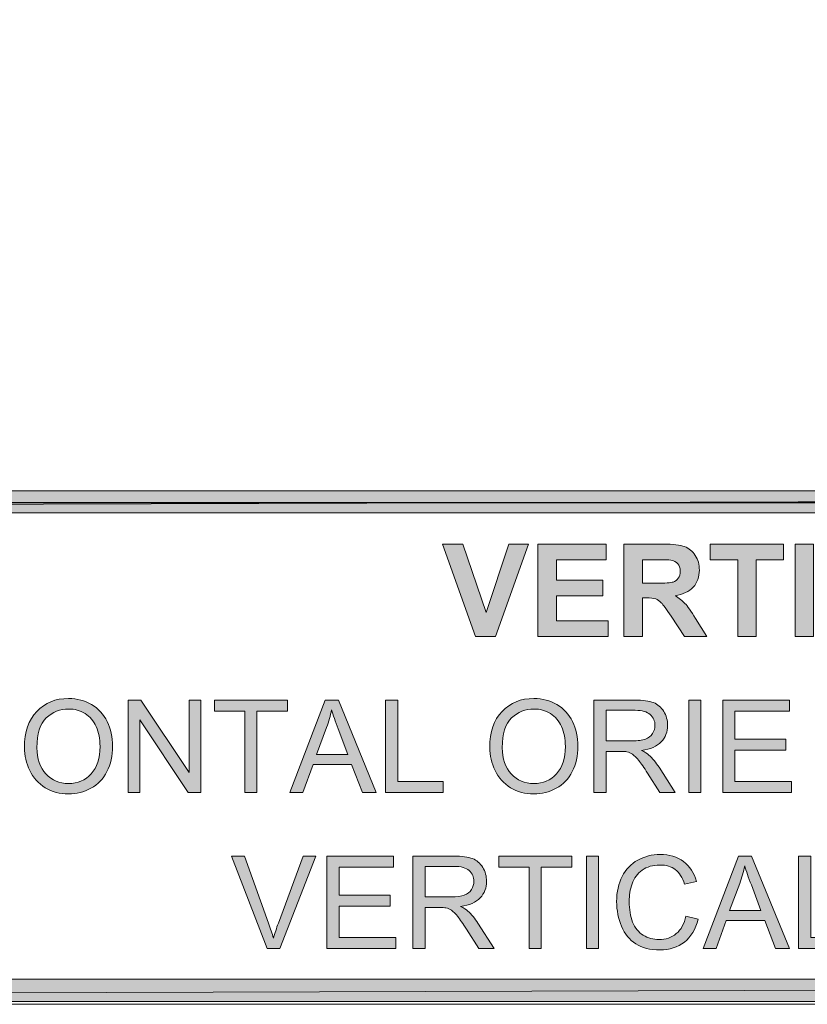
# Model space of a CAD drawing. Units: inches. Extents: x 0.2 to 8.3, y 0.4 to 10.6.
# Drawn here: x 3.4 to 4.3, y 0.4 to 1.5 of the extents above; entities that cross this region are included whole.
import ezdxf

# ---------------------------------------------------------------- set-up
doc = ezdxf.new("R2010")
doc.units = ezdxf.units.IN
doc.header["$MEASUREMENT"] = 0
doc.layers.add('Layer 1', color=7, linetype='Continuous')

# ---------------------------------------------------------------- blocks, each defined once
blk = doc.blocks.new('block 2')
at = {"layer": 'Layer 1', "true_color": 0xffffff}
h = blk.add_hatch(color=7, dxfattribs=at)
h.dxf.hatch_style = 2
h.paths.add_polyline_path([(0.2111, 0.9472), (8.2728, 0.9722), (8.2728, 0.9472)])
h.paths.add_polyline_path([(0.2111, 0.9722), (0.2111, 0.9472), (8.2728, 0.9722)])
at = {"layer": 'Layer 1', "lineweight": 0}
for points in [[(8.2845, 0.3906), (8.2845, 10.5922), (0.2028, 10.5922), (0.2028, 0.3906), (8.2845, 0.3906)], [(0.2111, 0.9472), (8.2728, 0.9722), (8.2728, 0.9472), (0.2111, 0.9472)], [(0.2111, 0.9722), (0.2111, 0.9472), (8.2728, 0.9722), (0.2111, 0.9722)], [(0.2111, 0.9472), (8.2728, 0.9722), (8.2728, 0.9472), (0.2111, 0.9472)], [(0.2111, 0.9722), (0.2111, 0.9472), (8.2728, 0.9722), (0.2111, 0.9722)]]:
    blk.add_lwpolyline(points, dxfattribs=at)
blk = doc.blocks.new('block 3')
at = {"layer": 'Layer 1', "lineweight": 0}
blk.add_lwpolyline([(8.2845, 0.3906), (8.2845, 10.5922), (0.2028, 10.5922), (0.2028, 0.3906), (8.2845, 0.3906)], dxfattribs=at)
blk = doc.blocks.new('block 5')
at = {"layer": 'Layer 1', "lineweight": 0}
blk.add_lwpolyline([(8.2845, 0.3906), (8.2845, 10.5922), (0.2028, 10.5922), (0.2028, 0.3906), (8.2845, 0.3906)], dxfattribs=at)
at = {"layer": 'Layer 1', "color": 7, "lineweight": 25, "true_color": 0xffffff}
blk.add_lwpolyline([(0.2194, 0.9589), (8.2728, 0.9589)], dxfattribs=at)
blk = doc.blocks.new('block 6')
at = {"layer": 'Layer 1', "lineweight": 0}
blk.add_lwpolyline([(8.2845, 0.3906), (8.2845, 10.5922), (0.2028, 10.5922), (0.2028, 0.3906), (8.2845, 0.3906)], dxfattribs=at)
blk = doc.blocks.new('block 8')
at = {"layer": 'Layer 1', "true_color": 0xffffff}
h = blk.add_hatch(color=7, dxfattribs=at)
h.dxf.hatch_style = 2
h.paths.add_polyline_path([(0.2094, 0.3939), (8.2728, 0.4189), (8.2728, 0.3939)])
h.paths.add_polyline_path([(0.2094, 0.4189), (0.2094, 0.3939), (8.2728, 0.4189)])
at = {"layer": 'Layer 1', "lineweight": 0}
for points in [[(8.2845, 0.3906), (8.2845, 10.5922), (0.2028, 10.5922), (0.2028, 0.3906), (8.2845, 0.3906)], [(0.2094, 0.3939), (8.2728, 0.4189), (8.2728, 0.3939), (0.2094, 0.3939)], [(0.2094, 0.4189), (0.2094, 0.3939), (8.2728, 0.4189), (0.2094, 0.4189)], [(0.2094, 0.3939), (8.2728, 0.4189), (8.2728, 0.3939), (0.2094, 0.3939)], [(0.2094, 0.4189), (0.2094, 0.3939), (8.2728, 0.4189), (0.2094, 0.4189)]]:
    blk.add_lwpolyline(points, dxfattribs=at)
blk = doc.blocks.new('block 9')
at = {"layer": 'Layer 1', "lineweight": 0}
blk.add_lwpolyline([(8.2845, 0.3906), (8.2845, 10.5922), (0.2028, 10.5922), (0.2028, 0.3906), (8.2845, 0.3906)], dxfattribs=at)
blk = doc.blocks.new('block 15')
at = {"layer": 'Layer 1', "true_color": 0xffffff}
h = blk.add_hatch(color=7, dxfattribs=at)
h.dxf.hatch_style = 2
h.paths.add_polyline_path([(3.8767, 0.8072), (3.8394, 0.9117), (3.8623, 0.9117), (3.8887, 0.8344), (3.9143, 0.9117), (3.9367, 0.9117), (3.8992, 0.8072)])
h = blk.add_hatch(color=7, dxfattribs=at)
h.dxf.hatch_style = 2
h.paths.add_polyline_path([(3.9474, 0.8072), (3.9474, 0.9117), (4.0249, 0.9117), (4.0249, 0.894), (3.9685, 0.894), (3.9685, 0.8709), (4.021, 0.8709), (4.021, 0.8533), (3.9685, 0.8533), (3.9685, 0.8248), (4.0269, 0.8248), (4.0269, 0.8072)])
h = blk.add_hatch(color=7, dxfattribs=at)
h.dxf.hatch_style = 2
edge = h.paths.add_edge_path()
edge.add_spline(control_points=[(4.0448, 0.8072), (4.0448, 0.8072), (4.0448, 0.9117), (4.0448, 0.9117), (4.0448, 0.9117), (4.0893, 0.9117), (4.0893, 0.9117), (4.1004, 0.9117), (4.1085, 0.9108), (4.1136, 0.9089), (4.1187, 0.907), (4.1227, 0.9037), (4.1257, 0.8989), (4.1288, 0.8941), (4.1303, 0.8886), (4.1303, 0.8824), (4.1303, 0.8746), (4.128, 0.8681), (4.1234, 0.863), (4.1188, 0.8579), (4.1119, 0.8547), (4.1027, 0.8533), (4.1073, 0.8507), (4.1111, 0.8478), (4.114, 0.8446), (4.117, 0.8414), (4.121, 0.8357), (4.126, 0.8276), (4.126, 0.8276), (4.1388, 0.8072), (4.1388, 0.8072), (4.1388, 0.8072), (4.1136, 0.8072), (4.1136, 0.8072), (4.1136, 0.8072), (4.0983, 0.83), (4.0983, 0.83), (4.0929, 0.8381), (4.0892, 0.8432), (4.0872, 0.8453), (4.0852, 0.8474), (4.0831, 0.8489), (4.0808, 0.8497), (4.0786, 0.8505), (4.0751, 0.8508), (4.0702, 0.8508), (4.0702, 0.8508), (4.0659, 0.8508), (4.0659, 0.8508), (4.0659, 0.8508), (4.0659, 0.8072), (4.0659, 0.8072), (4.0659, 0.8072), (4.0448, 0.8072), (4.0448, 0.8072)], knot_values=[0, 0, 0, 0, 1, 1, 1, 2, 2, 2, 3, 3, 3, 4, 4, 4, 5, 5, 5, 6, 6, 6, 7, 7, 7, 8, 8, 8, 9, 9, 9, 10, 10, 10, 11, 11, 11, 12, 12, 12, 13, 13, 13, 14, 14, 14, 15, 15, 15, 16, 16, 16, 17, 17, 17, 18, 18, 18, 18], degree=3, periodic=1)
edge = h.paths.add_edge_path()
edge.add_spline(control_points=[(4.0659, 0.8675), (4.0659, 0.8675), (4.0816, 0.8675), (4.0816, 0.8675), (4.0917, 0.8675), (4.098, 0.8679), (4.1005, 0.8688), (4.103, 0.8697), (4.105, 0.8711), (4.1064, 0.8732), (4.1079, 0.8753), (4.1086, 0.8779), (4.1086, 0.8811), (4.1086, 0.8846), (4.1076, 0.8874), (4.1058, 0.8896), (4.1039, 0.8917), (4.1012, 0.8931), (4.0978, 0.8937), (4.0961, 0.8939), (4.091, 0.894), (4.0824, 0.894), (4.0824, 0.894), (4.0659, 0.894), (4.0659, 0.894), (4.0659, 0.894), (4.0659, 0.8675), (4.0659, 0.8675)], knot_values=[0, 0, 0, 0, 1, 1, 1, 2, 2, 2, 3, 3, 3, 4, 4, 4, 5, 5, 5, 6, 6, 6, 7, 7, 7, 8, 8, 8, 9, 9, 9, 9], degree=3, periodic=1)
h = blk.add_hatch(color=7, dxfattribs=at)
h.dxf.hatch_style = 2
h.paths.add_polyline_path([(4.1737, 0.8072), (4.1737, 0.894), (4.1427, 0.894), (4.1427, 0.9117), (4.2257, 0.9117), (4.2257, 0.894), (4.1948, 0.894), (4.1948, 0.8072)])
h = blk.add_hatch(color=7, dxfattribs=at)
h.dxf.hatch_style = 2
h.paths.add_polyline_path([(4.2387, 0.8072), (4.2387, 0.9117), (4.2598, 0.9117), (4.2598, 0.8072)])
at = {"layer": 'Layer 1', "lineweight": 0}
for points in [[(3.8767, 0.8072), (3.8394, 0.9117), (3.8623, 0.9117), (3.8887, 0.8344), (3.9143, 0.9117), (3.9367, 0.9117), (3.8992, 0.8072), (3.8767, 0.8072)], [(3.9474, 0.8072), (3.9474, 0.9117), (4.0249, 0.9117), (4.0249, 0.894), (3.9685, 0.894), (3.9685, 0.8709), (4.021, 0.8709), (4.021, 0.8533), (3.9685, 0.8533), (3.9685, 0.8248), (4.0269, 0.8248), (4.0269, 0.8072), (3.9474, 0.8072)], [(4.1737, 0.8072), (4.1737, 0.894), (4.1427, 0.894), (4.1427, 0.9117), (4.2257, 0.9117), (4.2257, 0.894), (4.1948, 0.894), (4.1948, 0.8072), (4.1737, 0.8072)], [(4.2387, 0.8072), (4.2387, 0.9117), (4.2598, 0.9117), (4.2598, 0.8072), (4.2387, 0.8072)]]:
    blk.add_lwpolyline(points, dxfattribs=at)
for points, knots in [([(4.0448, 0.8072), (4.0448, 0.8072), (4.0448, 0.9117), (4.0448, 0.9117), (4.0448, 0.9117), (4.0893, 0.9117), (4.0893, 0.9117), (4.1004, 0.9117), (4.1085, 0.9108), (4.1136, 0.9089), (4.1187, 0.907), (4.1227, 0.9037), (4.1257, 0.8989), (4.1288, 0.8941), (4.1303, 0.8886), (4.1303, 0.8824), (4.1303, 0.8746), (4.128, 0.8681), (4.1234, 0.863), (4.1188, 0.8579), (4.1119, 0.8547), (4.1027, 0.8533), (4.1073, 0.8507), (4.1111, 0.8478), (4.114, 0.8446), (4.117, 0.8414), (4.121, 0.8357), (4.126, 0.8276), (4.126, 0.8276), (4.1388, 0.8072), (4.1388, 0.8072), (4.1388, 0.8072), (4.1136, 0.8072), (4.1136, 0.8072), (4.1136, 0.8072), (4.0983, 0.83), (4.0983, 0.83), (4.0929, 0.8381), (4.0892, 0.8432), (4.0872, 0.8453), (4.0852, 0.8474), (4.0831, 0.8489), (4.0808, 0.8497), (4.0786, 0.8505), (4.0751, 0.8508), (4.0702, 0.8508), (4.0702, 0.8508), (4.0659, 0.8508), (4.0659, 0.8508), (4.0659, 0.8508), (4.0659, 0.8072), (4.0659, 0.8072), (4.0659, 0.8072), (4.0448, 0.8072), (4.0448, 0.8072)], [0, 0, 0, 0, 1, 1, 1, 2, 2, 2, 3, 3, 3, 4, 4, 4, 5, 5, 5, 6, 6, 6, 7, 7, 7, 8, 8, 8, 9, 9, 9, 10, 10, 10, 11, 11, 11, 12, 12, 12, 13, 13, 13, 14, 14, 14, 15, 15, 15, 16, 16, 16, 17, 17, 17, 18, 18, 18, 18]), ([(4.0659, 0.8675), (4.0659, 0.8675), (4.0816, 0.8675), (4.0816, 0.8675), (4.0917, 0.8675), (4.098, 0.8679), (4.1005, 0.8688), (4.103, 0.8697), (4.105, 0.8711), (4.1064, 0.8732), (4.1079, 0.8753), (4.1086, 0.8779), (4.1086, 0.8811), (4.1086, 0.8846), (4.1076, 0.8874), (4.1058, 0.8896), (4.1039, 0.8917), (4.1012, 0.8931), (4.0978, 0.8937), (4.0961, 0.8939), (4.091, 0.894), (4.0824, 0.894), (4.0824, 0.894), (4.0659, 0.894), (4.0659, 0.894), (4.0659, 0.894), (4.0659, 0.8675), (4.0659, 0.8675)], [0, 0, 0, 0, 1, 1, 1, 2, 2, 2, 3, 3, 3, 4, 4, 4, 5, 5, 5, 6, 6, 6, 7, 7, 7, 8, 8, 8, 9, 9, 9, 9])]:
    blk.add_open_spline(points, degree=3, knots=knots, dxfattribs=at)
blk = doc.blocks.new('block 16')
at = {"layer": 'Layer 1', "true_color": 0xffffff}
h = blk.add_hatch(color=7, dxfattribs=at)
h.dxf.hatch_style = 2
edge = h.paths.add_edge_path()
edge.add_spline(control_points=[(3.3656, 0.6815), (3.3656, 0.6988), (3.3702, 0.7124), (3.3796, 0.7222), (3.3889, 0.732), (3.4009, 0.7369), (3.4156, 0.7369), (3.4253, 0.7369), (3.434, 0.7346), (3.4417, 0.73), (3.4494, 0.7254), (3.4553, 0.719), (3.4594, 0.7107), (3.4635, 0.7025), (3.4655, 0.6931), (3.4655, 0.6827), (3.4655, 0.6721), (3.4634, 0.6626), (3.4591, 0.6542), (3.4548, 0.6459), (3.4488, 0.6395), (3.4409, 0.6352), (3.4331, 0.6309), (3.4246, 0.6288), (3.4155, 0.6288), (3.4057, 0.6288), (3.3969, 0.6312), (3.3892, 0.6359), (3.3814, 0.6407), (3.3756, 0.6471), (3.3716, 0.6554), (3.3676, 0.6636), (3.3656, 0.6723), (3.3656, 0.6815)], knot_values=[0, 0, 0, 0, 1, 1, 1, 2, 2, 2, 3, 3, 3, 4, 4, 4, 5, 5, 5, 6, 6, 6, 7, 7, 7, 8, 8, 8, 9, 9, 9, 10, 10, 10, 11, 11, 11, 11], degree=3, periodic=1)
edge = h.paths.add_edge_path()
edge.add_spline(control_points=[(3.3798, 0.6812), (3.3798, 0.6686), (3.3832, 0.6587), (3.39, 0.6515), (3.3968, 0.6442), (3.4053, 0.6406), (3.4155, 0.6406), (3.4259, 0.6406), (3.4344, 0.6443), (3.4412, 0.6516), (3.4479, 0.6589), (3.4513, 0.6693), (3.4513, 0.6827), (3.4513, 0.6912), (3.4498, 0.6987), (3.4469, 0.705), (3.4441, 0.7113), (3.4399, 0.7163), (3.4343, 0.7198), (3.4288, 0.7233), (3.4226, 0.725), (3.4157, 0.725), (3.4059, 0.725), (3.3975, 0.7216), (3.3904, 0.7149), (3.3834, 0.7082), (3.3798, 0.697), (3.3798, 0.6812)], knot_values=[0, 0, 0, 0, 1, 1, 1, 2, 2, 2, 3, 3, 3, 4, 4, 4, 5, 5, 5, 6, 6, 6, 7, 7, 7, 8, 8, 8, 9, 9, 9, 9], degree=3, periodic=1)
h = blk.add_hatch(color=7, dxfattribs=at)
h.dxf.hatch_style = 2
edge = h.paths.add_edge_path()
edge.add_spline(control_points=[(3.8928, 0.6815), (3.8928, 0.6988), (3.8974, 0.7124), (3.9068, 0.7222), (3.9161, 0.732), (3.9281, 0.7369), (3.9428, 0.7369), (3.9525, 0.7369), (3.9612, 0.7346), (3.9689, 0.73), (3.9767, 0.7254), (3.9826, 0.719), (3.9866, 0.7107), (3.9907, 0.7025), (3.9927, 0.6931), (3.9927, 0.6827), (3.9927, 0.6721), (3.9906, 0.6626), (3.9863, 0.6542), (3.982, 0.6459), (3.976, 0.6395), (3.9681, 0.6352), (3.9603, 0.6309), (3.9518, 0.6288), (3.9427, 0.6288), (3.9329, 0.6288), (3.9241, 0.6312), (3.9164, 0.6359), (3.9086, 0.6407), (3.9028, 0.6471), (3.8988, 0.6554), (3.8948, 0.6636), (3.8928, 0.6723), (3.8928, 0.6815)], knot_values=[0, 0, 0, 0, 1, 1, 1, 2, 2, 2, 3, 3, 3, 4, 4, 4, 5, 5, 5, 6, 6, 6, 7, 7, 7, 8, 8, 8, 9, 9, 9, 10, 10, 10, 11, 11, 11, 11], degree=3, periodic=1)
edge = h.paths.add_edge_path()
edge.add_spline(control_points=[(3.907, 0.6812), (3.907, 0.6686), (3.9104, 0.6587), (3.9172, 0.6515), (3.924, 0.6442), (3.9325, 0.6406), (3.9427, 0.6406), (3.9531, 0.6406), (3.9616, 0.6443), (3.9684, 0.6516), (3.9751, 0.6589), (3.9785, 0.6693), (3.9785, 0.6827), (3.9785, 0.6912), (3.977, 0.6987), (3.9741, 0.705), (3.9713, 0.7113), (3.9671, 0.7163), (3.9615, 0.7198), (3.956, 0.7233), (3.9498, 0.725), (3.9429, 0.725), (3.9331, 0.725), (3.9247, 0.7216), (3.9176, 0.7149), (3.9106, 0.7082), (3.907, 0.697), (3.907, 0.6812)], knot_values=[0, 0, 0, 0, 1, 1, 1, 2, 2, 2, 3, 3, 3, 4, 4, 4, 5, 5, 5, 6, 6, 6, 7, 7, 7, 8, 8, 8, 9, 9, 9, 9], degree=3, periodic=1)
h = blk.add_hatch(color=7, dxfattribs=at)
h.dxf.hatch_style = 2
h.paths.add_polyline_path([(3.4832, 0.6306), (3.4832, 0.7351), (3.4974, 0.7351), (3.5522, 0.653), (3.5522, 0.7351), (3.5655, 0.7351), (3.5655, 0.6306), (3.5513, 0.6306), (3.4964, 0.7127), (3.4964, 0.6306)])
h = blk.add_hatch(color=7, dxfattribs=at)
h.dxf.hatch_style = 2
h.paths.add_polyline_path([(3.6153, 0.6306), (3.6153, 0.7227), (3.5809, 0.7227), (3.5809, 0.7351), (3.6637, 0.7351), (3.6637, 0.7227), (3.6291, 0.7227), (3.6291, 0.6306)])
h = blk.add_hatch(color=7, dxfattribs=at)
h.dxf.hatch_style = 2
h.paths.add_polyline_path([(3.6664, 0.6306), (3.7065, 0.7351), (3.7214, 0.7351), (3.7642, 0.6306), (3.7485, 0.6306), (3.7363, 0.6622), (3.6926, 0.6622), (3.6811, 0.6306)])
edge = h.paths.add_edge_path()
edge.add_spline(control_points=[(3.6966, 0.6735), (3.6966, 0.6735), (3.732, 0.6735), (3.732, 0.6735), (3.732, 0.6735), (3.7211, 0.7024), (3.7211, 0.7024), (3.7178, 0.7112), (3.7153, 0.7184), (3.7137, 0.7241), (3.7123, 0.7174), (3.7105, 0.7107), (3.708, 0.7041), (3.708, 0.7041), (3.6966, 0.6735), (3.6966, 0.6735)], knot_values=[0, 0, 0, 0, 1, 1, 1, 2, 2, 2, 3, 3, 3, 4, 4, 4, 5, 5, 5, 5], degree=3, periodic=1)
h = blk.add_hatch(color=7, dxfattribs=at)
h.dxf.hatch_style = 2
h.paths.add_polyline_path([(3.7747, 0.6306), (3.7747, 0.7351), (3.7885, 0.7351), (3.7885, 0.6429), (3.84, 0.6429), (3.84, 0.6306)])
h = blk.add_hatch(color=7, dxfattribs=at)
h.dxf.hatch_style = 2
edge = h.paths.add_edge_path()
edge.add_spline(control_points=[(4.0107, 0.6306), (4.0107, 0.6306), (4.0107, 0.7351), (4.0107, 0.7351), (4.0107, 0.7351), (4.0571, 0.7351), (4.0571, 0.7351), (4.0664, 0.7351), (4.0735, 0.7341), (4.0783, 0.7322), (4.0832, 0.7304), (4.087, 0.727), (4.0899, 0.7223), (4.0928, 0.7175), (4.0943, 0.7123), (4.0943, 0.7065), (4.0943, 0.6991), (4.0919, 0.6929), (4.0871, 0.6878), (4.0823, 0.6827), (4.0749, 0.6795), (4.0648, 0.6781), (4.0685, 0.6763), (4.0713, 0.6746), (4.0732, 0.6729), (4.0772, 0.6692), (4.081, 0.6646), (4.0846, 0.659), (4.0846, 0.659), (4.1028, 0.6306), (4.1028, 0.6306), (4.1028, 0.6306), (4.0854, 0.6306), (4.0854, 0.6306), (4.0854, 0.6306), (4.0716, 0.6523), (4.0716, 0.6523), (4.0676, 0.6586), (4.0642, 0.6634), (4.0616, 0.6667), (4.059, 0.67), (4.0567, 0.6723), (4.0546, 0.6737), (4.0525, 0.675), (4.0504, 0.6759), (4.0483, 0.6765), (4.0467, 0.6768), (4.0442, 0.677), (4.0406, 0.677), (4.0406, 0.677), (4.0246, 0.677), (4.0246, 0.677), (4.0246, 0.677), (4.0246, 0.6306), (4.0246, 0.6306), (4.0246, 0.6306), (4.0107, 0.6306), (4.0107, 0.6306)], knot_values=[0, 0, 0, 0, 1, 1, 1, 2, 2, 2, 3, 3, 3, 4, 4, 4, 5, 5, 5, 6, 6, 6, 7, 7, 7, 8, 8, 8, 9, 9, 9, 10, 10, 10, 11, 11, 11, 12, 12, 12, 13, 13, 13, 14, 14, 14, 15, 15, 15, 16, 16, 16, 17, 17, 17, 18, 18, 18, 19, 19, 19, 19], degree=3, periodic=1)
edge = h.paths.add_edge_path()
edge.add_spline(control_points=[(4.0246, 0.6889), (4.0246, 0.6889), (4.0543, 0.6889), (4.0543, 0.6889), (4.0606, 0.6889), (4.0656, 0.6896), (4.0691, 0.6909), (4.0727, 0.6922), (4.0754, 0.6943), (4.0772, 0.6972), (4.0791, 0.7), (4.08, 0.7032), (4.08, 0.7065), (4.08, 0.7115), (4.0782, 0.7155), (4.0746, 0.7187), (4.0711, 0.7219), (4.0654, 0.7235), (4.0576, 0.7235), (4.0576, 0.7235), (4.0246, 0.7235), (4.0246, 0.7235), (4.0246, 0.7235), (4.0246, 0.6889), (4.0246, 0.6889)], knot_values=[0, 0, 0, 0, 1, 1, 1, 2, 2, 2, 3, 3, 3, 4, 4, 4, 5, 5, 5, 6, 6, 6, 7, 7, 7, 8, 8, 8, 8], degree=3, periodic=1)
h = blk.add_hatch(color=7, dxfattribs=at)
h.dxf.hatch_style = 2
h.paths.add_polyline_path([(4.1183, 0.6306), (4.1183, 0.7351), (4.1321, 0.7351), (4.1321, 0.6306)])
h = blk.add_hatch(color=7, dxfattribs=at)
h.dxf.hatch_style = 2
h.paths.add_polyline_path([(4.1568, 0.6306), (4.1568, 0.7351), (4.2323, 0.7351), (4.2323, 0.7227), (4.1706, 0.7227), (4.1706, 0.6907), (4.2284, 0.6907), (4.2284, 0.6785), (4.1706, 0.6785), (4.1706, 0.6429), (4.2347, 0.6429), (4.2347, 0.6306)])
at = {"layer": 'Layer 1', "lineweight": 0}
for points in [[(3.4832, 0.6306), (3.4832, 0.7351), (3.4974, 0.7351), (3.5522, 0.653), (3.5522, 0.7351), (3.5655, 0.7351), (3.5655, 0.6306), (3.5513, 0.6306), (3.4964, 0.7127), (3.4964, 0.6306), (3.4832, 0.6306)], [(3.6153, 0.6306), (3.6153, 0.7227), (3.5809, 0.7227), (3.5809, 0.7351), (3.6637, 0.7351), (3.6637, 0.7227), (3.6291, 0.7227), (3.6291, 0.6306), (3.6153, 0.6306)], [(3.6664, 0.6306), (3.7065, 0.7351), (3.7214, 0.7351), (3.7642, 0.6306), (3.7485, 0.6306), (3.7363, 0.6622), (3.6926, 0.6622), (3.6811, 0.6306), (3.6664, 0.6306)], [(3.7747, 0.6306), (3.7747, 0.7351), (3.7885, 0.7351), (3.7885, 0.6429), (3.84, 0.6429), (3.84, 0.6306), (3.7747, 0.6306)], [(4.1183, 0.6306), (4.1183, 0.7351), (4.1321, 0.7351), (4.1321, 0.6306), (4.1183, 0.6306)], [(4.1568, 0.6306), (4.1568, 0.7351), (4.2323, 0.7351), (4.2323, 0.7227), (4.1706, 0.7227), (4.1706, 0.6907), (4.2284, 0.6907), (4.2284, 0.6785), (4.1706, 0.6785), (4.1706, 0.6429), (4.2347, 0.6429), (4.2347, 0.6306), (4.1568, 0.6306)]]:
    blk.add_lwpolyline(points, dxfattribs=at)
for points, knots in [([(3.3656, 0.6815), (3.3656, 0.6988), (3.3702, 0.7124), (3.3796, 0.7222), (3.3889, 0.732), (3.4009, 0.7369), (3.4156, 0.7369), (3.4253, 0.7369), (3.434, 0.7346), (3.4417, 0.73), (3.4494, 0.7254), (3.4553, 0.719), (3.4594, 0.7107), (3.4635, 0.7025), (3.4655, 0.6931), (3.4655, 0.6827), (3.4655, 0.6721), (3.4634, 0.6626), (3.4591, 0.6542), (3.4548, 0.6459), (3.4488, 0.6395), (3.4409, 0.6352), (3.4331, 0.6309), (3.4246, 0.6288), (3.4155, 0.6288), (3.4057, 0.6288), (3.3969, 0.6312), (3.3892, 0.6359), (3.3814, 0.6407), (3.3756, 0.6471), (3.3716, 0.6554), (3.3676, 0.6636), (3.3656, 0.6723), (3.3656, 0.6815)], [0, 0, 0, 0, 1, 1, 1, 2, 2, 2, 3, 3, 3, 4, 4, 4, 5, 5, 5, 6, 6, 6, 7, 7, 7, 8, 8, 8, 9, 9, 9, 10, 10, 10, 11, 11, 11, 11]), ([(3.8928, 0.6815), (3.8928, 0.6988), (3.8974, 0.7124), (3.9068, 0.7222), (3.9161, 0.732), (3.9281, 0.7369), (3.9428, 0.7369), (3.9525, 0.7369), (3.9612, 0.7346), (3.9689, 0.73), (3.9767, 0.7254), (3.9826, 0.719), (3.9866, 0.7107), (3.9907, 0.7025), (3.9927, 0.6931), (3.9927, 0.6827), (3.9927, 0.6721), (3.9906, 0.6626), (3.9863, 0.6542), (3.982, 0.6459), (3.976, 0.6395), (3.9681, 0.6352), (3.9603, 0.6309), (3.9518, 0.6288), (3.9427, 0.6288), (3.9329, 0.6288), (3.9241, 0.6312), (3.9164, 0.6359), (3.9086, 0.6407), (3.9028, 0.6471), (3.8988, 0.6554), (3.8948, 0.6636), (3.8928, 0.6723), (3.8928, 0.6815)], [0, 0, 0, 0, 1, 1, 1, 2, 2, 2, 3, 3, 3, 4, 4, 4, 5, 5, 5, 6, 6, 6, 7, 7, 7, 8, 8, 8, 9, 9, 9, 10, 10, 10, 11, 11, 11, 11]), ([(3.3798, 0.6812), (3.3798, 0.6686), (3.3832, 0.6587), (3.39, 0.6515), (3.3968, 0.6442), (3.4053, 0.6406), (3.4155, 0.6406), (3.4259, 0.6406), (3.4344, 0.6443), (3.4412, 0.6516), (3.4479, 0.6589), (3.4513, 0.6693), (3.4513, 0.6827), (3.4513, 0.6912), (3.4498, 0.6987), (3.4469, 0.705), (3.4441, 0.7113), (3.4399, 0.7163), (3.4343, 0.7198), (3.4288, 0.7233), (3.4226, 0.725), (3.4157, 0.725), (3.4059, 0.725), (3.3975, 0.7216), (3.3904, 0.7149), (3.3834, 0.7082), (3.3798, 0.697), (3.3798, 0.6812)], [0, 0, 0, 0, 1, 1, 1, 2, 2, 2, 3, 3, 3, 4, 4, 4, 5, 5, 5, 6, 6, 6, 7, 7, 7, 8, 8, 8, 9, 9, 9, 9]), ([(3.907, 0.6812), (3.907, 0.6686), (3.9104, 0.6587), (3.9172, 0.6515), (3.924, 0.6442), (3.9325, 0.6406), (3.9427, 0.6406), (3.9531, 0.6406), (3.9616, 0.6443), (3.9684, 0.6516), (3.9751, 0.6589), (3.9785, 0.6693), (3.9785, 0.6827), (3.9785, 0.6912), (3.977, 0.6987), (3.9741, 0.705), (3.9713, 0.7113), (3.9671, 0.7163), (3.9615, 0.7198), (3.956, 0.7233), (3.9498, 0.725), (3.9429, 0.725), (3.9331, 0.725), (3.9247, 0.7216), (3.9176, 0.7149), (3.9106, 0.7082), (3.907, 0.697), (3.907, 0.6812)], [0, 0, 0, 0, 1, 1, 1, 2, 2, 2, 3, 3, 3, 4, 4, 4, 5, 5, 5, 6, 6, 6, 7, 7, 7, 8, 8, 8, 9, 9, 9, 9]), ([(4.0107, 0.6306), (4.0107, 0.6306), (4.0107, 0.7351), (4.0107, 0.7351), (4.0107, 0.7351), (4.0571, 0.7351), (4.0571, 0.7351), (4.0664, 0.7351), (4.0735, 0.7341), (4.0783, 0.7322), (4.0832, 0.7304), (4.087, 0.727), (4.0899, 0.7223), (4.0928, 0.7175), (4.0943, 0.7123), (4.0943, 0.7065), (4.0943, 0.6991), (4.0919, 0.6929), (4.0871, 0.6878), (4.0823, 0.6827), (4.0749, 0.6795), (4.0648, 0.6781), (4.0685, 0.6763), (4.0713, 0.6746), (4.0732, 0.6729), (4.0772, 0.6692), (4.081, 0.6646), (4.0846, 0.659), (4.0846, 0.659), (4.1028, 0.6306), (4.1028, 0.6306), (4.1028, 0.6306), (4.0854, 0.6306), (4.0854, 0.6306), (4.0854, 0.6306), (4.0716, 0.6523), (4.0716, 0.6523), (4.0676, 0.6586), (4.0642, 0.6634), (4.0616, 0.6667), (4.059, 0.67), (4.0567, 0.6723), (4.0546, 0.6737), (4.0525, 0.675), (4.0504, 0.6759), (4.0483, 0.6765), (4.0467, 0.6768), (4.0442, 0.677), (4.0406, 0.677), (4.0406, 0.677), (4.0246, 0.677), (4.0246, 0.677), (4.0246, 0.677), (4.0246, 0.6306), (4.0246, 0.6306), (4.0246, 0.6306), (4.0107, 0.6306), (4.0107, 0.6306)], [0, 0, 0, 0, 1, 1, 1, 2, 2, 2, 3, 3, 3, 4, 4, 4, 5, 5, 5, 6, 6, 6, 7, 7, 7, 8, 8, 8, 9, 9, 9, 10, 10, 10, 11, 11, 11, 12, 12, 12, 13, 13, 13, 14, 14, 14, 15, 15, 15, 16, 16, 16, 17, 17, 17, 18, 18, 18, 19, 19, 19, 19]), ([(3.6966, 0.6735), (3.6966, 0.6735), (3.732, 0.6735), (3.732, 0.6735), (3.732, 0.6735), (3.7211, 0.7024), (3.7211, 0.7024), (3.7178, 0.7112), (3.7153, 0.7184), (3.7137, 0.7241), (3.7123, 0.7174), (3.7105, 0.7107), (3.708, 0.7041), (3.708, 0.7041), (3.6966, 0.6735), (3.6966, 0.6735)], [0, 0, 0, 0, 1, 1, 1, 2, 2, 2, 3, 3, 3, 4, 4, 4, 5, 5, 5, 5]), ([(4.0246, 0.6889), (4.0246, 0.6889), (4.0543, 0.6889), (4.0543, 0.6889), (4.0606, 0.6889), (4.0656, 0.6896), (4.0691, 0.6909), (4.0727, 0.6922), (4.0754, 0.6943), (4.0772, 0.6972), (4.0791, 0.7), (4.08, 0.7032), (4.08, 0.7065), (4.08, 0.7115), (4.0782, 0.7155), (4.0746, 0.7187), (4.0711, 0.7219), (4.0654, 0.7235), (4.0576, 0.7235), (4.0576, 0.7235), (4.0246, 0.7235), (4.0246, 0.7235), (4.0246, 0.7235), (4.0246, 0.6889), (4.0246, 0.6889)], [0, 0, 0, 0, 1, 1, 1, 2, 2, 2, 3, 3, 3, 4, 4, 4, 5, 5, 5, 6, 6, 6, 7, 7, 7, 8, 8, 8, 8])]:
    blk.add_open_spline(points, degree=3, knots=knots, dxfattribs=at)
blk = doc.blocks.new('block 17')
at = {"layer": 'Layer 1', "true_color": 0xffffff}
h = blk.add_hatch(color=7, dxfattribs=at)
h.dxf.hatch_style = 2
edge = h.paths.add_edge_path()
edge.add_spline(control_points=[(3.6406, 0.4539), (3.6406, 0.4539), (3.6001, 0.5584), (3.6001, 0.5584), (3.6001, 0.5584), (3.6151, 0.5584), (3.6151, 0.5584), (3.6151, 0.5584), (3.6422, 0.4825), (3.6422, 0.4825), (3.6444, 0.4764), (3.6462, 0.4707), (3.6477, 0.4654), (3.6493, 0.4711), (3.6512, 0.4768), (3.6533, 0.4825), (3.6533, 0.4825), (3.6816, 0.5584), (3.6816, 0.5584), (3.6816, 0.5584), (3.6957, 0.5584), (3.6957, 0.5584), (3.6957, 0.5584), (3.6548, 0.4539), (3.6548, 0.4539), (3.6548, 0.4539), (3.6406, 0.4539), (3.6406, 0.4539)], knot_values=[0, 0, 0, 0, 1, 1, 1, 2, 2, 2, 3, 3, 3, 4, 4, 4, 5, 5, 5, 6, 6, 6, 7, 7, 7, 8, 8, 8, 9, 9, 9, 9], degree=3, periodic=1)
h = blk.add_hatch(color=7, dxfattribs=at)
h.dxf.hatch_style = 2
h.paths.add_polyline_path([(3.7084, 0.4539), (3.7084, 0.5584), (3.7839, 0.5584), (3.7839, 0.546), (3.7222, 0.546), (3.7222, 0.514), (3.78, 0.514), (3.78, 0.5018), (3.7222, 0.5018), (3.7222, 0.4662), (3.7863, 0.4662), (3.7863, 0.4539)])
h = blk.add_hatch(color=7, dxfattribs=at)
h.dxf.hatch_style = 2
edge = h.paths.add_edge_path()
edge.add_spline(control_points=[(3.8056, 0.4539), (3.8056, 0.4539), (3.8056, 0.5584), (3.8056, 0.5584), (3.8056, 0.5584), (3.852, 0.5584), (3.852, 0.5584), (3.8613, 0.5584), (3.8684, 0.5574), (3.8732, 0.5556), (3.8781, 0.5537), (3.8819, 0.5504), (3.8848, 0.5456), (3.8877, 0.5409), (3.8892, 0.5356), (3.8892, 0.5299), (3.8892, 0.5224), (3.8868, 0.5162), (3.882, 0.5111), (3.8772, 0.506), (3.8698, 0.5028), (3.8597, 0.5014), (3.8634, 0.4997), (3.8662, 0.4979), (3.8681, 0.4962), (3.8721, 0.4925), (3.8759, 0.4879), (3.8795, 0.4823), (3.8795, 0.4823), (3.8977, 0.4539), (3.8977, 0.4539), (3.8977, 0.4539), (3.8803, 0.4539), (3.8803, 0.4539), (3.8803, 0.4539), (3.8665, 0.4756), (3.8665, 0.4756), (3.8625, 0.4819), (3.8591, 0.4867), (3.8565, 0.49), (3.8539, 0.4933), (3.8516, 0.4957), (3.8495, 0.497), (3.8474, 0.4983), (3.8453, 0.4993), (3.8432, 0.4998), (3.8416, 0.5001), (3.8391, 0.5003), (3.8355, 0.5003), (3.8355, 0.5003), (3.8195, 0.5003), (3.8195, 0.5003), (3.8195, 0.5003), (3.8195, 0.4539), (3.8195, 0.4539), (3.8195, 0.4539), (3.8056, 0.4539), (3.8056, 0.4539)], knot_values=[0, 0, 0, 0, 1, 1, 1, 2, 2, 2, 3, 3, 3, 4, 4, 4, 5, 5, 5, 6, 6, 6, 7, 7, 7, 8, 8, 8, 9, 9, 9, 10, 10, 10, 11, 11, 11, 12, 12, 12, 13, 13, 13, 14, 14, 14, 15, 15, 15, 16, 16, 16, 17, 17, 17, 18, 18, 18, 19, 19, 19, 19], degree=3, periodic=1)
edge = h.paths.add_edge_path()
edge.add_spline(control_points=[(3.8195, 0.5123), (3.8195, 0.5123), (3.8492, 0.5123), (3.8492, 0.5123), (3.8555, 0.5123), (3.8604, 0.5129), (3.864, 0.5142), (3.8676, 0.5155), (3.8703, 0.5176), (3.8721, 0.5205), (3.874, 0.5234), (3.8749, 0.5265), (3.8749, 0.5299), (3.8749, 0.5348), (3.8731, 0.5389), (3.8695, 0.542), (3.8659, 0.5452), (3.8603, 0.5468), (3.8525, 0.5468), (3.8525, 0.5468), (3.8195, 0.5468), (3.8195, 0.5468), (3.8195, 0.5468), (3.8195, 0.5123), (3.8195, 0.5123)], knot_values=[0, 0, 0, 0, 1, 1, 1, 2, 2, 2, 3, 3, 3, 4, 4, 4, 5, 5, 5, 6, 6, 6, 7, 7, 7, 8, 8, 8, 8], degree=3, periodic=1)
h = blk.add_hatch(color=7, dxfattribs=at)
h.dxf.hatch_style = 2
h.paths.add_polyline_path([(3.9374, 0.4539), (3.9374, 0.546), (3.903, 0.546), (3.903, 0.5584), (3.9858, 0.5584), (3.9858, 0.546), (3.9512, 0.546), (3.9512, 0.4539)])
h = blk.add_hatch(color=7, dxfattribs=at)
h.dxf.hatch_style = 2
h.paths.add_polyline_path([(4.0023, 0.4539), (4.0023, 0.5584), (4.0162, 0.5584), (4.0162, 0.4539)])
h = blk.add_hatch(color=7, dxfattribs=at)
h.dxf.hatch_style = 2
edge = h.paths.add_edge_path()
edge.add_spline(control_points=[(4.1151, 0.4905), (4.1151, 0.4905), (4.1289, 0.487), (4.1289, 0.487), (4.126, 0.4757), (4.1208, 0.467), (4.1133, 0.461), (4.1058, 0.4551), (4.0965, 0.4521), (4.0857, 0.4521), (4.0744, 0.4521), (4.0652, 0.4544), (4.0582, 0.459), (4.0511, 0.4636), (4.0458, 0.4702), (4.0421, 0.4789), (4.0384, 0.4876), (4.0366, 0.4969), (4.0366, 0.5069), (4.0366, 0.5178), (4.0386, 0.5273), (4.0428, 0.5354), (4.047, 0.5435), (4.0529, 0.5496), (4.0605, 0.5538), (4.0682, 0.5581), (4.0767, 0.5602), (4.0859, 0.5602), (4.0963, 0.5602), (4.1051, 0.5575), (4.1123, 0.5522), (4.1194, 0.5468), (4.1243, 0.5394), (4.1271, 0.5297), (4.1271, 0.5297), (4.1135, 0.5265), (4.1135, 0.5265), (4.1111, 0.5341), (4.1076, 0.5396), (4.103, 0.5431), (4.0984, 0.5466), (4.0926, 0.5483), (4.0856, 0.5483), (4.0776, 0.5483), (4.0709, 0.5464), (4.0655, 0.5425), (4.0601, 0.5387), (4.0563, 0.5335), (4.0541, 0.527), (4.0519, 0.5206), (4.0508, 0.5139), (4.0508, 0.507), (4.0508, 0.4981), (4.0521, 0.4903), (4.0547, 0.4837), (4.0573, 0.4771), (4.0613, 0.4721), (4.0668, 0.4689), (4.0722, 0.4656), (4.0782, 0.4639), (4.0845, 0.4639), (4.0923, 0.4639), (4.0988, 0.4662), (4.1042, 0.4706), (4.1096, 0.4751), (4.1132, 0.4817), (4.1151, 0.4905)], knot_values=[0, 0, 0, 0, 1, 1, 1, 2, 2, 2, 3, 3, 3, 4, 4, 4, 5, 5, 5, 6, 6, 6, 7, 7, 7, 8, 8, 8, 9, 9, 9, 10, 10, 10, 11, 11, 11, 12, 12, 12, 13, 13, 13, 14, 14, 14, 15, 15, 15, 16, 16, 16, 17, 17, 17, 18, 18, 18, 19, 19, 19, 20, 20, 20, 21, 21, 21, 22, 22, 22, 22], degree=3, periodic=1)
h = blk.add_hatch(color=7, dxfattribs=at)
h.dxf.hatch_style = 2
h.paths.add_polyline_path([(4.1345, 0.4539), (4.1746, 0.5584), (4.1895, 0.5584), (4.2323, 0.4539), (4.2165, 0.4539), (4.2043, 0.4855), (4.1606, 0.4855), (4.1492, 0.4539)])
edge = h.paths.add_edge_path()
edge.add_spline(control_points=[(4.1646, 0.4968), (4.1646, 0.4968), (4.2001, 0.4968), (4.2001, 0.4968), (4.2001, 0.4968), (4.1892, 0.5257), (4.1892, 0.5257), (4.1858, 0.5345), (4.1834, 0.5417), (4.1817, 0.5474), (4.1804, 0.5407), (4.1785, 0.534), (4.1761, 0.5274), (4.1761, 0.5274), (4.1646, 0.4968), (4.1646, 0.4968)], knot_values=[0, 0, 0, 0, 1, 1, 1, 2, 2, 2, 3, 3, 3, 4, 4, 4, 5, 5, 5, 5], degree=3, periodic=1)
h = blk.add_hatch(color=7, dxfattribs=at)
h.dxf.hatch_style = 2
h.paths.add_polyline_path([(4.2428, 0.4539), (4.2428, 0.5584), (4.2566, 0.5584), (4.2566, 0.4662), (4.3081, 0.4662), (4.3081, 0.4539)])
at = {"layer": 'Layer 1', "lineweight": 0}
for points in [[(3.7084, 0.4539), (3.7084, 0.5584), (3.7839, 0.5584), (3.7839, 0.546), (3.7222, 0.546), (3.7222, 0.514), (3.78, 0.514), (3.78, 0.5018), (3.7222, 0.5018), (3.7222, 0.4662), (3.7863, 0.4662), (3.7863, 0.4539), (3.7084, 0.4539)], [(3.9374, 0.4539), (3.9374, 0.546), (3.903, 0.546), (3.903, 0.5584), (3.9858, 0.5584), (3.9858, 0.546), (3.9512, 0.546), (3.9512, 0.4539), (3.9374, 0.4539)], [(4.0023, 0.4539), (4.0023, 0.5584), (4.0162, 0.5584), (4.0162, 0.4539), (4.0023, 0.4539)], [(4.1345, 0.4539), (4.1746, 0.5584), (4.1895, 0.5584), (4.2323, 0.4539), (4.2165, 0.4539), (4.2043, 0.4855), (4.1606, 0.4855), (4.1492, 0.4539), (4.1345, 0.4539)], [(4.2428, 0.4539), (4.2428, 0.5584), (4.2566, 0.5584), (4.2566, 0.4662), (4.3081, 0.4662), (4.3081, 0.4539), (4.2428, 0.4539)]]:
    blk.add_lwpolyline(points, dxfattribs=at)
for points, knots in [([(3.6406, 0.4539), (3.6406, 0.4539), (3.6001, 0.5584), (3.6001, 0.5584), (3.6001, 0.5584), (3.6151, 0.5584), (3.6151, 0.5584), (3.6151, 0.5584), (3.6422, 0.4825), (3.6422, 0.4825), (3.6444, 0.4764), (3.6462, 0.4707), (3.6477, 0.4654), (3.6493, 0.4711), (3.6512, 0.4768), (3.6533, 0.4825), (3.6533, 0.4825), (3.6816, 0.5584), (3.6816, 0.5584), (3.6816, 0.5584), (3.6957, 0.5584), (3.6957, 0.5584), (3.6957, 0.5584), (3.6548, 0.4539), (3.6548, 0.4539), (3.6548, 0.4539), (3.6406, 0.4539), (3.6406, 0.4539)], [0, 0, 0, 0, 1, 1, 1, 2, 2, 2, 3, 3, 3, 4, 4, 4, 5, 5, 5, 6, 6, 6, 7, 7, 7, 8, 8, 8, 9, 9, 9, 9]), ([(3.8056, 0.4539), (3.8056, 0.4539), (3.8056, 0.5584), (3.8056, 0.5584), (3.8056, 0.5584), (3.852, 0.5584), (3.852, 0.5584), (3.8613, 0.5584), (3.8684, 0.5574), (3.8732, 0.5556), (3.8781, 0.5537), (3.8819, 0.5504), (3.8848, 0.5456), (3.8877, 0.5409), (3.8892, 0.5356), (3.8892, 0.5299), (3.8892, 0.5224), (3.8868, 0.5162), (3.882, 0.5111), (3.8772, 0.506), (3.8698, 0.5028), (3.8597, 0.5014), (3.8634, 0.4997), (3.8662, 0.4979), (3.8681, 0.4962), (3.8721, 0.4925), (3.8759, 0.4879), (3.8795, 0.4823), (3.8795, 0.4823), (3.8977, 0.4539), (3.8977, 0.4539), (3.8977, 0.4539), (3.8803, 0.4539), (3.8803, 0.4539), (3.8803, 0.4539), (3.8665, 0.4756), (3.8665, 0.4756), (3.8625, 0.4819), (3.8591, 0.4867), (3.8565, 0.49), (3.8539, 0.4933), (3.8516, 0.4957), (3.8495, 0.497), (3.8474, 0.4983), (3.8453, 0.4993), (3.8432, 0.4998), (3.8416, 0.5001), (3.8391, 0.5003), (3.8355, 0.5003), (3.8355, 0.5003), (3.8195, 0.5003), (3.8195, 0.5003), (3.8195, 0.5003), (3.8195, 0.4539), (3.8195, 0.4539), (3.8195, 0.4539), (3.8056, 0.4539), (3.8056, 0.4539)], [0, 0, 0, 0, 1, 1, 1, 2, 2, 2, 3, 3, 3, 4, 4, 4, 5, 5, 5, 6, 6, 6, 7, 7, 7, 8, 8, 8, 9, 9, 9, 10, 10, 10, 11, 11, 11, 12, 12, 12, 13, 13, 13, 14, 14, 14, 15, 15, 15, 16, 16, 16, 17, 17, 17, 18, 18, 18, 19, 19, 19, 19]), ([(4.1151, 0.4905), (4.1151, 0.4905), (4.1289, 0.487), (4.1289, 0.487), (4.126, 0.4757), (4.1208, 0.467), (4.1133, 0.461), (4.1058, 0.4551), (4.0965, 0.4521), (4.0857, 0.4521), (4.0744, 0.4521), (4.0652, 0.4544), (4.0582, 0.459), (4.0511, 0.4636), (4.0458, 0.4702), (4.0421, 0.4789), (4.0384, 0.4876), (4.0366, 0.4969), (4.0366, 0.5069), (4.0366, 0.5178), (4.0386, 0.5273), (4.0428, 0.5354), (4.047, 0.5435), (4.0529, 0.5496), (4.0605, 0.5538), (4.0682, 0.5581), (4.0767, 0.5602), (4.0859, 0.5602), (4.0963, 0.5602), (4.1051, 0.5575), (4.1123, 0.5522), (4.1194, 0.5468), (4.1243, 0.5394), (4.1271, 0.5297), (4.1271, 0.5297), (4.1135, 0.5265), (4.1135, 0.5265), (4.1111, 0.5341), (4.1076, 0.5396), (4.103, 0.5431), (4.0984, 0.5466), (4.0926, 0.5483), (4.0856, 0.5483), (4.0776, 0.5483), (4.0709, 0.5464), (4.0655, 0.5425), (4.0601, 0.5387), (4.0563, 0.5335), (4.0541, 0.527), (4.0519, 0.5206), (4.0508, 0.5139), (4.0508, 0.507), (4.0508, 0.4981), (4.0521, 0.4903), (4.0547, 0.4837), (4.0573, 0.4771), (4.0613, 0.4721), (4.0668, 0.4689), (4.0722, 0.4656), (4.0782, 0.4639), (4.0845, 0.4639), (4.0923, 0.4639), (4.0988, 0.4662), (4.1042, 0.4706), (4.1096, 0.4751), (4.1132, 0.4817), (4.1151, 0.4905)], [0, 0, 0, 0, 1, 1, 1, 2, 2, 2, 3, 3, 3, 4, 4, 4, 5, 5, 5, 6, 6, 6, 7, 7, 7, 8, 8, 8, 9, 9, 9, 10, 10, 10, 11, 11, 11, 12, 12, 12, 13, 13, 13, 14, 14, 14, 15, 15, 15, 16, 16, 16, 17, 17, 17, 18, 18, 18, 19, 19, 19, 20, 20, 20, 21, 21, 21, 22, 22, 22, 22]), ([(3.8195, 0.5123), (3.8195, 0.5123), (3.8492, 0.5123), (3.8492, 0.5123), (3.8555, 0.5123), (3.8604, 0.5129), (3.864, 0.5142), (3.8676, 0.5155), (3.8703, 0.5176), (3.8721, 0.5205), (3.874, 0.5234), (3.8749, 0.5265), (3.8749, 0.5299), (3.8749, 0.5348), (3.8731, 0.5389), (3.8695, 0.542), (3.8659, 0.5452), (3.8603, 0.5468), (3.8525, 0.5468), (3.8525, 0.5468), (3.8195, 0.5468), (3.8195, 0.5468), (3.8195, 0.5468), (3.8195, 0.5123), (3.8195, 0.5123)], [0, 0, 0, 0, 1, 1, 1, 2, 2, 2, 3, 3, 3, 4, 4, 4, 5, 5, 5, 6, 6, 6, 7, 7, 7, 8, 8, 8, 8]), ([(4.1646, 0.4968), (4.1646, 0.4968), (4.2001, 0.4968), (4.2001, 0.4968), (4.2001, 0.4968), (4.1892, 0.5257), (4.1892, 0.5257), (4.1858, 0.5345), (4.1834, 0.5417), (4.1817, 0.5474), (4.1804, 0.5407), (4.1785, 0.534), (4.1761, 0.5274), (4.1761, 0.5274), (4.1646, 0.4968), (4.1646, 0.4968)], [0, 0, 0, 0, 1, 1, 1, 2, 2, 2, 3, 3, 3, 4, 4, 4, 5, 5, 5, 5])]:
    blk.add_open_spline(points, degree=3, knots=knots, dxfattribs=at)
blk = doc.blocks.new('block 11')
at = {"layer": 'Layer 1', "lineweight": 0}
blk.add_lwpolyline([(8.2845, 0.3906), (8.2845, 10.5922), (0.2028, 10.5922), (0.2028, 0.3906), (8.2845, 0.3906)], dxfattribs=at)
at = {"layer": 'Layer 1'}
for name in ['block 15', 'block 16', 'block 17']:
    blk.add_blockref(name, (0, 0), dxfattribs=at)

msp = doc.modelspace()

# ---------------------------------------------------------------- block references
at = {"layer": 'Layer 1'}
for name in ['block 2', 'block 3', 'block 5', 'block 6', 'block 8', 'block 9', 'block 11']:
    msp.add_blockref(name, (0, 0), dxfattribs=at)

doc.saveas('drawing.dxf')
